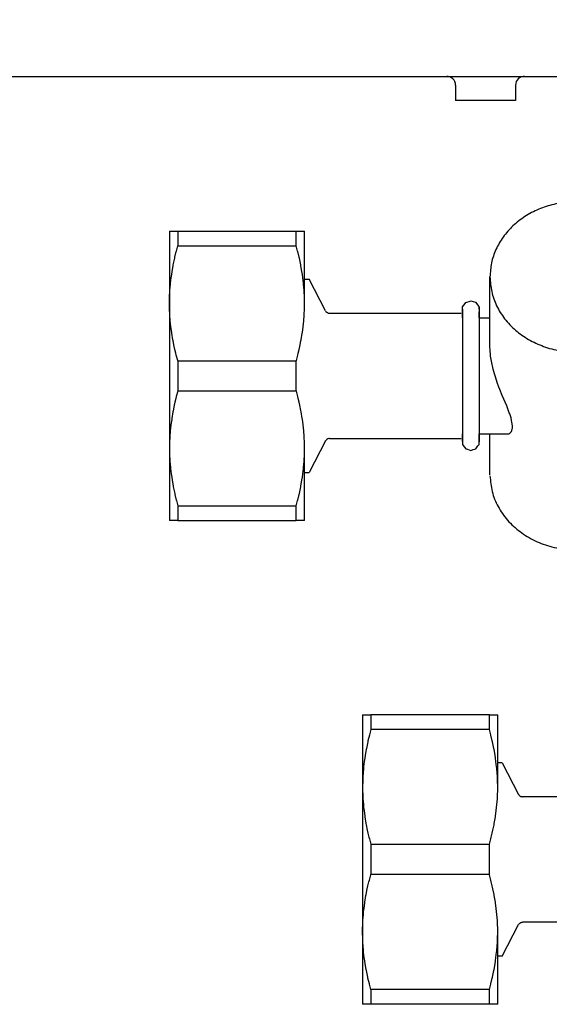
# Model space of a CAD drawing. Units: millimetres. Extents: x -8074 to 2244, y 10003 to 15943.
# Drawn here: x -7110 to -7056, y 12518 to 12620 of the extents above; entities that cross this region are included whole.
import ezdxf

# ---------------------------------------------------------------- set-up
doc = ezdxf.new("R2010")
doc.units = ezdxf.units.MM
doc.layers.add('1', color=7, linetype='Continuous')
doc.styles.add('CONVERTER_14', font='txt.shx', dxfattribs={"width": 0.9})
doc.dimstyles.new('ME10_DIM_60', dxfattribs={"dimtxt": 46, "dimasz": 46, "dimexe": 15, "dimexo": 10, "dimgap": 18, "dimtad": 1, "dimdec": 1, "dimlfac": 0.03937, "dimdsep": 46, "dimtxsty": 'CONVERTER_14', "dimsah": 1, "dimcen": 0.09, "dimclrd": 6, "dimclre": 6, "dimclrt": 3, "dimadec": 0, "dimazin": 0, "dimtfac": 1, "dimtdec": 4, "dimtix": 1, "dimtmove": 0, "dimatfit": 3, "dimfxl": 1, "dimtolj": 1, "dimtzin": 0, "dimarcsym": 0})

# ---------------------------------------------------------------- blocks, each defined once
blk = doc.blocks.new('*D55')
at = {"layer": '1', "color": 6, "linetype": 'Continuous'}
for p, q in [((-7458.3, 12641.17), (-7458.3, 12746.17)), ((-6998.3, 12621.09), (-6998.3, 12746.17)), ((-6998.3, 12731.17), (-7458.3, 12731.17))]:
    blk.add_line(p, q, dxfattribs=at)
at = {"layer": '1', "color": 6}
for points in [[(-7412.3, 12737.23), (-7412.3, 12725.12), (-7458.3, 12731.17)], [(-7044.3, 12725.12), (-7044.3, 12737.23), (-6998.3, 12731.17)]]:
    blk.add_solid(points, dxfattribs=at)
at = {"layer": '1', "color": 3, "insert": (-7269.42, 12749.4), "char_height": 46, "attachment_point": 7, "rotation": 0.0001, "line_spacing_factor": 0.454545, "style": 'CONVERTER_14'}
blk.add_mtext('18.1', dxfattribs=at)

msp = doc.modelspace()

# ---------------------------------------------------------------- linework, layer by layer
at = {"color": 6, "linetype": 'Continuous'}
for p, q in [((-7066.1, 12614.18), (-7066.23, 12614.19)), ((-7065.92, 12614.13), (-7066.1, 12614.18)), ((-7065.75, 12614.05), (-7065.92, 12614.13)), ((-7065.61, 12613.94), (-7065.75, 12614.05)), ((-7065.49, 12613.8), (-7065.61, 12613.94)), ((-7065.4, 12613.64), (-7065.49, 12613.8)), ((-7065.34, 12613.46), (-7065.4, 12613.64)), ((-7059.06, 12613.64), (-7059.12, 12613.46)), ((-7058.97, 12613.8), (-7059.06, 12613.64)), ((-7058.85, 12613.94), (-7058.97, 12613.8)), ((-7058.71, 12614.05), (-7058.85, 12613.94)), ((-7058.54, 12614.13), (-7058.71, 12614.05)), ((-7058.36, 12614.18), (-7058.54, 12614.13)), ((-7058.22, 12614.19), (-7058.36, 12614.18)), ((-7065.33, 12613.28), (-7065.34, 12613.46)), ((-7065.33, 12613.28), (-7065.33, 12611.69)), ((-7059.12, 12613.46), (-7059.13, 12613.28)), ((-7059.13, 12613.28), (-7059.13, 12611.69)), ((-7062.23, 12611.69), (-7065.33, 12611.69)), ((-7059.13, 12611.69), (-7062.23, 12611.69)), ((-7094.08, 12598.18), (-7094.08, 12596.64)), ((-7081.82, 12596.64), (-7081.82, 12598.18)), ((-7094.22, 12596.1), (-7094.08, 12596.64)), ((-7094.08, 12596.64), (-7081.82, 12596.64)), ((-7081.68, 12596.1), (-7081.82, 12596.64)), ((-7094.54, 12594.68), (-7094.39, 12595.38)), ((-7094.39, 12595.38), (-7094.37, 12595.47)), ((-7094.37, 12595.47), (-7094.23, 12596.05)), ((-7094.23, 12596.05), (-7094.22, 12596.1)), ((-7081.67, 12596.05), (-7081.68, 12596.1)), ((-7081.52, 12595.47), (-7081.67, 12596.05)), ((-7081.5, 12595.38), (-7081.52, 12595.47)), ((-7081.36, 12594.68), (-7081.5, 12595.38)), ((-7094.66, 12594.01), (-7094.56, 12594.58)), ((-7094.56, 12594.58), (-7094.54, 12594.68)), ((-7081.34, 12594.58), (-7081.36, 12594.68)), ((-7081.23, 12594.01), (-7081.34, 12594.58)), ((-7094.83, 12592.8), (-7094.76, 12593.35)), ((-7094.76, 12593.35), (-7094.71, 12593.69)), ((-7094.71, 12593.69), (-7094.66, 12594.01)), ((-7081.18, 12593.69), (-7081.23, 12594.01)), ((-7081.13, 12593.34), (-7081.18, 12593.69)), ((-7081.07, 12592.79), (-7081.13, 12593.34)), ((-7094.89, 12592.06), (-7094.84, 12592.7)), ((-7094.84, 12592.7), (-7094.83, 12592.8)), ((-7081.06, 12592.7), (-7081.07, 12592.79)), ((-7081, 12592.06), (-7081.06, 12592.7)), ((-7094.94, 12590.8), (-7094.93, 12591.29)), ((-7094.93, 12591.43), (-7094.9, 12591.9)), ((-7094.93, 12591.29), (-7094.93, 12591.43)), ((-7094.9, 12591.9), (-7094.89, 12592.06)), ((-7080.99, 12591.89), (-7081, 12592.06)), ((-7080.97, 12591.43), (-7080.99, 12591.89)), ((-7080.97, 12591.29), (-7080.97, 12591.43)), ((-7080.96, 12590.8), (-7080.97, 12591.29)), ((-7094.94, 12590.69), (-7094.94, 12590.8)), ((-7094.93, 12590.17), (-7094.94, 12590.69)), ((-7080.96, 12590.69), (-7080.96, 12590.8)), ((-7080.96, 12590.17), (-7080.96, 12590.69)), ((-7062.91, 12590.3), (-7062.91, 12576.36)), ((-7094.93, 12590.09), (-7094.93, 12590.17)), ((-7094.91, 12589.54), (-7094.93, 12590.09)), ((-7094.9, 12589.49), (-7094.91, 12589.54)), ((-7094.86, 12588.9), (-7094.9, 12589.49)), ((-7081.04, 12588.9), (-7080.99, 12589.49)), ((-7080.99, 12589.54), (-7080.97, 12590.09)), ((-7080.99, 12589.49), (-7080.99, 12589.54)), ((-7080.97, 12590.09), (-7080.96, 12590.17)), ((-7064.62, 12590.09), (-7064.62, 12576.33)), ((-7094.83, 12588.59), (-7094.86, 12588.9)), ((-7094.79, 12588.26), (-7094.83, 12588.59)), ((-7094.71, 12587.7), (-7094.79, 12588.26)), ((-7081.18, 12587.7), (-7081.11, 12588.26)), ((-7081.11, 12588.26), (-7081.07, 12588.59)), ((-7081.07, 12588.59), (-7081.04, 12588.9)), ((-7094.7, 12587.6), (-7094.71, 12587.7)), ((-7094.59, 12586.93), (-7094.7, 12587.6)), ((-7081.31, 12586.93), (-7081.2, 12587.6)), ((-7081.2, 12587.6), (-7081.18, 12587.7)), ((-7094.56, 12586.81), (-7094.59, 12586.93)), ((-7094.45, 12586.24), (-7094.56, 12586.81)), ((-7094.37, 12585.92), (-7094.45, 12586.24)), ((-7081.52, 12585.92), (-7081.45, 12586.24)), ((-7081.45, 12586.24), (-7081.34, 12586.81)), ((-7081.34, 12586.81), (-7081.31, 12586.93)), ((-7061.78, 12586.12), (-7061.78, 12586.22)), ((-7094.28, 12585.53), (-7094.37, 12585.92)), ((-7094.23, 12585.33), (-7094.28, 12585.53)), ((-7094.09, 12584.79), (-7094.23, 12585.33)), ((-7081.81, 12584.79), (-7081.67, 12585.33)), ((-7081.67, 12585.33), (-7081.62, 12585.53)), ((-7081.62, 12585.53), (-7081.52, 12585.92)), ((-7061.77, 12585.92), (-7061.78, 12586.12)), ((-7061.77, 12585.87), (-7061.77, 12585.92)), ((-7061.72, 12585.35), (-7061.77, 12585.87)), ((-7061.71, 12585.23), (-7061.72, 12585.35)), ((-7061.63, 12584.71), (-7061.71, 12585.23)), ((-7094.08, 12584.75), (-7094.09, 12584.79)), ((-7094.08, 12584.75), (-7094.08, 12581.65)), ((-7094.08, 12584.75), (-7081.82, 12584.75)), ((-7081.82, 12584.75), (-7081.81, 12584.79)), ((-7081.82, 12581.65), (-7081.82, 12584.75)), ((-7061.6, 12584.53), (-7061.63, 12584.71)), ((-7061.49, 12584.07), (-7061.6, 12584.53)), ((-7061.45, 12583.89), (-7061.49, 12584.07)), ((-7061.39, 12583.66), (-7061.45, 12583.89)), ((-7061.31, 12583.4), (-7061.39, 12583.66)), ((-7061.25, 12583.2), (-7061.31, 12583.4)), ((-7061.11, 12582.75), (-7061.25, 12583.2)), ((-7061.02, 12582.51), (-7061.11, 12582.75)), ((-7060.85, 12582.04), (-7061.02, 12582.51)), ((-7094.23, 12581.07), (-7094.28, 12580.87)), ((-7094.09, 12581.61), (-7094.23, 12581.07)), ((-7094.08, 12581.65), (-7094.09, 12581.61)), ((-7094.08, 12581.65), (-7081.82, 12581.65)), ((-7081.81, 12581.61), (-7081.82, 12581.65)), ((-7081.67, 12581.07), (-7081.81, 12581.61)), ((-7081.62, 12580.87), (-7081.67, 12581.07)), ((-7060.75, 12581.77), (-7060.85, 12582.04)), ((-7060.51, 12581.17), (-7060.75, 12581.77)), ((-7060.05, 12580.08), (-7060.51, 12581.17)), ((-7094.45, 12580.16), (-7094.56, 12579.59)), ((-7094.37, 12580.48), (-7094.45, 12580.16)), ((-7094.28, 12580.87), (-7094.37, 12580.48)), ((-7081.52, 12580.48), (-7081.62, 12580.87)), ((-7081.45, 12580.16), (-7081.52, 12580.48)), ((-7081.34, 12579.6), (-7081.45, 12580.16)), ((-7059.94, 12579.79), (-7060.05, 12580.08)), ((-7094.59, 12579.47), (-7094.7, 12578.8)), ((-7094.56, 12579.59), (-7094.59, 12579.47)), ((-7081.31, 12579.47), (-7081.34, 12579.6)), ((-7081.2, 12578.8), (-7081.31, 12579.47)), ((-7059.78, 12579.37), (-7059.94, 12579.79)), ((-7059.74, 12579.27), (-7059.78, 12579.37)), ((-7059.6, 12578.87), (-7059.74, 12579.27)), ((-7094.79, 12578.14), (-7094.83, 12577.81)), ((-7094.71, 12578.7), (-7094.79, 12578.14)), ((-7094.7, 12578.8), (-7094.71, 12578.7)), ((-7081.18, 12578.71), (-7081.2, 12578.8)), ((-7081.11, 12578.14), (-7081.18, 12578.71)), ((-7081.07, 12577.81), (-7081.11, 12578.14)), ((-7059.58, 12578.8), (-7059.6, 12578.87)), ((-7059.44, 12578.02), (-7059.58, 12578.8)), ((-7059.45, 12577.77), (-7059.44, 12578.02)), ((-7094.86, 12577.5), (-7094.9, 12576.91)), ((-7094.83, 12577.81), (-7094.86, 12577.5)), ((-7081.04, 12577.5), (-7081.07, 12577.81)), ((-7080.99, 12576.91), (-7081.04, 12577.5)), ((-7059.83, 12577.21), (-7059.71, 12577.28)), ((-7059.71, 12577.28), (-7059.64, 12577.35)), ((-7059.64, 12577.35), (-7059.56, 12577.45)), ((-7059.56, 12577.45), (-7059.52, 12577.53)), ((-7059.52, 12577.53), (-7059.47, 12577.7)), ((-7059.47, 12577.7), (-7059.45, 12577.77)), ((-7094.93, 12576.23), (-7094.94, 12575.71)), ((-7094.91, 12576.86), (-7094.93, 12576.31)), ((-7094.93, 12576.31), (-7094.93, 12576.23)), ((-7094.9, 12576.91), (-7094.91, 12576.86)), ((-7080.99, 12576.86), (-7080.99, 12576.91)), ((-7080.97, 12576.31), (-7080.99, 12576.86)), ((-7080.96, 12576.23), (-7080.97, 12576.31)), ((-7080.96, 12575.71), (-7080.96, 12576.23)), ((-7094.94, 12575.71), (-7094.94, 12575.6)), ((-7094.94, 12575.6), (-7094.93, 12575.11)), ((-7094.93, 12575.11), (-7094.93, 12574.98)), ((-7094.93, 12574.98), (-7094.9, 12574.51)), ((-7080.99, 12574.51), (-7080.97, 12574.98)), ((-7080.97, 12575.11), (-7080.96, 12575.6)), ((-7080.97, 12574.98), (-7080.97, 12575.11)), ((-7080.96, 12575.6), (-7080.96, 12575.71)), ((-7094.9, 12574.51), (-7094.89, 12574.34)), ((-7094.89, 12574.34), (-7094.84, 12573.71)), ((-7081.06, 12573.71), (-7081, 12574.34)), ((-7081, 12574.34), (-7080.99, 12574.51)), ((-7094.84, 12573.71), (-7094.83, 12573.61)), ((-7094.83, 12573.61), (-7094.76, 12573.06)), ((-7094.76, 12573.06), (-7094.71, 12572.71)), ((-7081.18, 12572.71), (-7081.13, 12573.06)), ((-7081.13, 12573.06), (-7081.07, 12573.61)), ((-7081.07, 12573.61), (-7081.06, 12573.71)), ((-7094.71, 12572.71), (-7094.66, 12572.39)), ((-7094.66, 12572.39), (-7094.56, 12571.82)), ((-7081.34, 12571.82), (-7081.23, 12572.39)), ((-7081.23, 12572.39), (-7081.18, 12572.71)), ((-7094.56, 12571.82), (-7094.54, 12571.72)), ((-7094.54, 12571.72), (-7094.39, 12571.02)), ((-7094.39, 12571.02), (-7094.37, 12570.93)), ((-7094.37, 12570.93), (-7094.23, 12570.35)), ((-7081.67, 12570.35), (-7081.52, 12570.93)), ((-7081.52, 12570.93), (-7081.5, 12571.02)), ((-7081.5, 12571.02), (-7081.36, 12571.72)), ((-7081.36, 12571.72), (-7081.34, 12571.82)), ((-7094.23, 12570.35), (-7094.22, 12570.3)), ((-7094.22, 12570.3), (-7094.08, 12569.76)), ((-7081.82, 12569.76), (-7081.68, 12570.3)), ((-7081.68, 12570.3), (-7081.67, 12570.35)), ((-7094.08, 12569.76), (-7081.82, 12569.76)), ((-7094.08, 12569.76), (-7094.08, 12568.22)), ((-7081.82, 12568.22), (-7081.82, 12569.76)), ((-7074.1, 12548.14), (-7074.1, 12546.6)), ((-7061.84, 12546.6), (-7061.84, 12548.14)), ((-7074.1, 12546.6), (-7074.24, 12546.06)), ((-7061.84, 12546.6), (-7074.1, 12546.6)), ((-7061.7, 12546.06), (-7061.84, 12546.6)), ((-7074.4, 12545.42), (-7074.42, 12545.33)), ((-7074.25, 12546.01), (-7074.4, 12545.42)), ((-7074.24, 12546.06), (-7074.25, 12546.01)), ((-7061.69, 12546.01), (-7061.7, 12546.06)), ((-7061.54, 12545.42), (-7061.69, 12546.01)), ((-7061.52, 12545.33), (-7061.54, 12545.42)), ((-7074.58, 12544.54), (-7074.68, 12543.96)), ((-7074.56, 12544.64), (-7074.58, 12544.54)), ((-7074.42, 12545.33), (-7074.56, 12544.64)), ((-7061.38, 12544.64), (-7061.52, 12545.33)), ((-7061.36, 12544.54), (-7061.38, 12544.64)), ((-7061.25, 12543.96), (-7061.36, 12544.54)), ((-7074.73, 12543.65), (-7074.78, 12543.3)), ((-7074.68, 12543.96), (-7074.73, 12543.65)), ((-7061.2, 12543.64), (-7061.25, 12543.96)), ((-7061.16, 12543.3), (-7061.2, 12543.64)), ((-7074.86, 12542.65), (-7074.91, 12542.01)), ((-7074.85, 12542.75), (-7074.86, 12542.65)), ((-7074.78, 12543.3), (-7074.85, 12542.75)), ((-7061.09, 12542.75), (-7061.16, 12543.3)), ((-7061.08, 12542.65), (-7061.09, 12542.75)), ((-7061.02, 12542.01), (-7061.08, 12542.65)), ((-7074.93, 12541.85), (-7074.95, 12541.38)), ((-7074.95, 12541.38), (-7074.95, 12541.25)), ((-7074.91, 12542.01), (-7074.93, 12541.85)), ((-7061.01, 12541.85), (-7061.02, 12542.01)), ((-7060.99, 12541.38), (-7061.01, 12541.85)), ((-7060.99, 12541.25), (-7060.99, 12541.38)), ((-7074.95, 12541.25), (-7074.96, 12540.75)), ((-7074.96, 12540.75), (-7074.96, 12540.65)), ((-7074.96, 12540.65), (-7074.96, 12540.13)), ((-7060.98, 12540.75), (-7060.99, 12541.25)), ((-7060.98, 12540.65), (-7060.98, 12540.75)), ((-7060.98, 12540.13), (-7060.98, 12540.65)), ((-7074.96, 12540.13), (-7074.95, 12540.05)), ((-7074.95, 12540.05), (-7074.93, 12539.5)), ((-7074.93, 12539.5), (-7074.93, 12539.45)), ((-7074.93, 12539.45), (-7074.88, 12538.86)), ((-7061.06, 12538.86), (-7061.01, 12539.45)), ((-7061.01, 12539.5), (-7060.99, 12540.05)), ((-7061.01, 12539.45), (-7061.01, 12539.5)), ((-7060.99, 12540.05), (-7060.98, 12540.13)), ((-7074.88, 12538.86), (-7074.85, 12538.55)), ((-7074.85, 12538.55), (-7074.81, 12538.21)), ((-7061.13, 12538.21), (-7061.09, 12538.55)), ((-7061.09, 12538.55), (-7061.06, 12538.86)), ((-7074.81, 12538.21), (-7074.73, 12537.65)), ((-7074.73, 12537.65), (-7074.72, 12537.56)), ((-7074.72, 12537.56), (-7074.61, 12536.89)), ((-7061.33, 12536.89), (-7061.22, 12537.56)), ((-7061.22, 12537.56), (-7061.2, 12537.65)), ((-7061.2, 12537.65), (-7061.13, 12538.21)), ((-7074.61, 12536.89), (-7074.58, 12536.76)), ((-7074.58, 12536.76), (-7074.47, 12536.2)), ((-7061.47, 12536.2), (-7061.36, 12536.76)), ((-7061.36, 12536.76), (-7061.33, 12536.89)), ((-7074.47, 12536.2), (-7074.4, 12535.88)), ((-7074.4, 12535.88), (-7074.3, 12535.48)), ((-7074.3, 12535.48), (-7074.25, 12535.29)), ((-7074.25, 12535.29), (-7074.11, 12534.74)), ((-7061.83, 12534.74), (-7061.69, 12535.29)), ((-7061.69, 12535.29), (-7061.64, 12535.48)), ((-7061.64, 12535.48), (-7061.54, 12535.87)), ((-7061.54, 12535.87), (-7061.47, 12536.2)), ((-7074.11, 12534.74), (-7074.1, 12534.7)), ((-7061.84, 12534.7), (-7074.1, 12534.7)), ((-7074.1, 12534.7), (-7074.1, 12531.61)), ((-7061.84, 12534.7), (-7061.83, 12534.74)), ((-7061.84, 12531.61), (-7061.84, 12534.7)), ((-7074.25, 12531.03), (-7074.11, 12531.57)), ((-7074.11, 12531.57), (-7074.1, 12531.61)), ((-7061.84, 12531.61), (-7074.1, 12531.61)), ((-7061.83, 12531.57), (-7061.84, 12531.61)), ((-7061.69, 12531.03), (-7061.83, 12531.57)), ((-7074.58, 12529.55), (-7074.47, 12530.12)), ((-7074.47, 12530.12), (-7074.4, 12530.44)), ((-7074.4, 12530.44), (-7074.3, 12530.83)), ((-7074.3, 12530.83), (-7074.25, 12531.03)), ((-7061.64, 12530.83), (-7061.69, 12531.03)), ((-7061.54, 12530.44), (-7061.64, 12530.83)), ((-7061.47, 12530.12), (-7061.54, 12530.44)), ((-7061.36, 12529.55), (-7061.47, 12530.12)), ((-7074.72, 12528.75), (-7074.61, 12529.43)), ((-7074.61, 12529.43), (-7074.58, 12529.55)), ((-7061.33, 12529.43), (-7061.36, 12529.55)), ((-7061.22, 12528.75), (-7061.33, 12529.43)), ((-7074.85, 12527.77), (-7074.81, 12528.1)), ((-7074.81, 12528.1), (-7074.73, 12528.66)), ((-7074.73, 12528.66), (-7074.72, 12528.75)), ((-7061.2, 12528.66), (-7061.22, 12528.75)), ((-7061.13, 12528.1), (-7061.2, 12528.66)), ((-7061.09, 12527.76), (-7061.13, 12528.1)), ((-7074.93, 12526.87), (-7074.88, 12527.46)), ((-7061.06, 12527.45), (-7061.09, 12527.76)), ((-7061.01, 12526.86), (-7061.06, 12527.45)), ((-7074.96, 12526.19), (-7074.95, 12526.27)), ((-7074.96, 12525.66), (-7074.96, 12526.19)), ((-7074.95, 12526.27), (-7074.93, 12526.82)), ((-7074.93, 12526.82), (-7074.93, 12526.87)), ((-7061.01, 12526.82), (-7061.01, 12526.86)), ((-7060.99, 12526.26), (-7061.01, 12526.82)), ((-7060.98, 12526.19), (-7060.99, 12526.26)), ((-7060.98, 12525.66), (-7060.98, 12526.19)), ((-7074.96, 12525.56), (-7074.96, 12525.66)), ((-7074.95, 12525.06), (-7074.96, 12525.56)), ((-7074.95, 12524.93), (-7074.95, 12525.06)), ((-7060.99, 12525.06), (-7060.98, 12525.56)), ((-7060.99, 12524.93), (-7060.99, 12525.06)), ((-7060.98, 12525.56), (-7060.98, 12525.66)), ((-7074.93, 12524.46), (-7074.95, 12524.93)), ((-7074.91, 12524.3), (-7074.93, 12524.46)), ((-7074.86, 12523.66), (-7074.91, 12524.3)), ((-7061.08, 12523.66), (-7061.02, 12524.3)), ((-7061.02, 12524.3), (-7061.01, 12524.46)), ((-7061.01, 12524.46), (-7060.99, 12524.93)), ((-7074.85, 12523.56), (-7074.86, 12523.66)), ((-7074.78, 12523.01), (-7074.85, 12523.56)), ((-7074.73, 12522.67), (-7074.78, 12523.01)), ((-7061.2, 12522.67), (-7061.16, 12523.01)), ((-7061.16, 12523.01), (-7061.09, 12523.56)), ((-7061.09, 12523.56), (-7061.08, 12523.66)), ((-7074.68, 12522.35), (-7074.73, 12522.67)), ((-7074.58, 12521.78), (-7074.68, 12522.35)), ((-7061.36, 12521.78), (-7061.25, 12522.35)), ((-7061.25, 12522.35), (-7061.2, 12522.67)), ((-7074.56, 12521.68), (-7074.58, 12521.78)), ((-7074.42, 12520.98), (-7074.56, 12521.68)), ((-7074.4, 12520.89), (-7074.42, 12520.98)), ((-7061.54, 12520.89), (-7061.52, 12520.98)), ((-7061.52, 12520.98), (-7061.38, 12521.68)), ((-7061.38, 12521.68), (-7061.36, 12521.78)), ((-7074.25, 12520.3), (-7074.4, 12520.89)), ((-7074.24, 12520.26), (-7074.25, 12520.3)), ((-7074.1, 12519.72), (-7074.24, 12520.26)), ((-7061.84, 12519.72), (-7061.7, 12520.26)), ((-7061.7, 12520.26), (-7061.69, 12520.3)), ((-7061.69, 12520.3), (-7061.54, 12520.89)), ((-7061.84, 12519.72), (-7074.1, 12519.72)), ((-7074.1, 12519.72), (-7074.1, 12518.17)), ((-7061.84, 12518.17), (-7061.84, 12519.72))]:
    msp.add_line(p, q, dxfattribs=at)
at = {"color": 1, "linetype": 'Continuous'}
for p, q in [((-7094.94, 12598.18), (-7094.94, 12590.69)), ((-7094.94, 12598.18), (-7094.08, 12598.18)), ((-7094.08, 12598.18), (-7081.82, 12598.18)), ((-7081.82, 12598.18), (-7080.96, 12598.18)), ((-7080.96, 12590.69), (-7080.96, 12598.18)), ((-7061.78, 12586.22), (-7061.78, 12593.44)), ((-7080.96, 12593.19), (-7080.5, 12593.19)), ((-7078.8, 12589.93), (-7080.5, 12593.19)), ((-7094.94, 12590.69), (-7094.94, 12575.71)), ((-7064.62, 12590.34), (-7064.36, 12590.67)), ((-7064.62, 12589.66), (-7064.62, 12590.34)), ((-7064.36, 12590.67), (-7064.29, 12590.79)), ((-7064.29, 12590.79), (-7063.82, 12590.94)), ((-7063.82, 12590.94), (-7063.76, 12590.96)), ((-7063.76, 12590.96), (-7063.28, 12590.81)), ((-7063.28, 12590.81), (-7062.92, 12590.37)), ((-7062.92, 12590.37), (-7062.91, 12590.09)), ((-7062.91, 12590.09), (-7062.91, 12590.3)), ((-7078.8, 12589.93), (-7078.75, 12589.86)), ((-7078.75, 12589.86), (-7078.67, 12589.79)), ((-7078.67, 12589.79), (-7078.58, 12589.74)), ((-7078.58, 12589.74), (-7078.48, 12589.7)), ((-7078.48, 12589.7), (-7078.37, 12589.69)), ((-7078.37, 12589.69), (-7064.77, 12589.69)), ((-7064.62, 12589.79), (-7064.62, 12590.09)), ((-7064.62, 12589.19), (-7064.62, 12589.66)), ((-7062.91, 12589.84), (-7062.91, 12589.79)), ((-7062.91, 12589.79), (-7062.91, 12589.84)), ((-7062.91, 12589.46), (-7062.91, 12589.79)), ((-7062.91, 12589.19), (-7062.91, 12589.46)), ((-7062.91, 12589.19), (-7061.78, 12589.19)), ((-7064.62, 12577.08), (-7064.62, 12577.21)), ((-7064.62, 12576.73), (-7064.62, 12577.08)), ((-7062.91, 12577.21), (-7059.84, 12577.21)), ((-7062.91, 12577.08), (-7062.91, 12577.21)), ((-7062.91, 12576.66), (-7062.91, 12577.08)), ((-7061.78, 12572.96), (-7061.78, 12577.21)), ((-7078.8, 12576.47), (-7080.5, 12573.21)), ((-7078.74, 12576.55), (-7078.8, 12576.47)), ((-7078.66, 12576.62), (-7078.74, 12576.55)), ((-7078.57, 12576.67), (-7078.66, 12576.62)), ((-7078.46, 12576.7), (-7078.57, 12576.67)), ((-7078.37, 12576.71), (-7078.46, 12576.7)), ((-7078.37, 12576.71), (-7064.77, 12576.71)), ((-7064.62, 12576.66), (-7064.62, 12576.73)), ((-7064.62, 12576.66), (-7064.62, 12576.42)), ((-7064.62, 12576.42), (-7064.62, 12576.66)), ((-7064.62, 12576.33), (-7064.62, 12576.11)), ((-7064.62, 12576.11), (-7064.55, 12576)), ((-7064.55, 12576), (-7064.29, 12575.66)), ((-7063.23, 12575.66), (-7063.02, 12575.96)), ((-7063.02, 12575.96), (-7062.91, 12576.11)), ((-7062.91, 12576.36), (-7062.91, 12576.66)), ((-7062.91, 12576.47), (-7062.91, 12576.66)), ((-7062.91, 12576.11), (-7062.91, 12576.47)), ((-7094.94, 12575.71), (-7094.94, 12568.22)), ((-7080.96, 12568.22), (-7080.96, 12575.71)), ((-7064.29, 12575.66), (-7064.1, 12575.6)), ((-7064.1, 12575.6), (-7063.76, 12575.49)), ((-7063.76, 12575.49), (-7063.52, 12575.57)), ((-7063.52, 12575.57), (-7063.23, 12575.66)), ((-7080.96, 12573.21), (-7080.5, 12573.21)), ((-7094.08, 12568.22), (-7094.94, 12568.22)), ((-7094.08, 12568.22), (-7081.82, 12568.22)), ((-7080.96, 12568.22), (-7081.82, 12568.22)), ((-7074.96, 12548.14), (-7074.1, 12548.14)), ((-7074.96, 12548.14), (-7074.96, 12540.65)), ((-7061.84, 12548.14), (-7074.1, 12548.14)), ((-7061.84, 12548.14), (-7060.98, 12548.14)), ((-7060.98, 12540.65), (-7060.98, 12548.14)), ((-7060.52, 12543.15), (-7060.98, 12543.15)), ((-7060.52, 12543.15), (-7058.82, 12539.88)), ((-7074.96, 12540.65), (-7074.96, 12525.66)), ((-7058.82, 12539.88), (-7058.76, 12539.8)), ((-7058.76, 12539.8), (-7058.68, 12539.74)), ((-7058.68, 12539.74), (-7058.59, 12539.69)), ((-7058.59, 12539.69), (-7058.48, 12539.66)), ((-7058.48, 12539.66), (-7058.4, 12539.65)), ((-7044.79, 12539.65), (-7058.4, 12539.65)), ((-7074.88, 12527.46), (-7074.85, 12527.77)), ((-7060.52, 12523.17), (-7058.82, 12526.43)), ((-7058.82, 12526.43), (-7058.76, 12526.51)), ((-7058.76, 12526.51), (-7058.68, 12526.58)), ((-7058.68, 12526.58), (-7058.59, 12526.62)), ((-7058.59, 12526.62), (-7058.48, 12526.66)), ((-7058.48, 12526.66), (-7058.4, 12526.66)), ((-7044.79, 12526.66), (-7058.4, 12526.66)), ((-7074.96, 12525.66), (-7074.96, 12518.17)), ((-7060.98, 12518.17), (-7060.98, 12525.66)), ((-7060.52, 12523.17), (-7060.98, 12523.17)), ((-7074.1, 12518.17), (-7074.96, 12518.17)), ((-7061.84, 12518.17), (-7074.1, 12518.17)), ((-7060.98, 12518.17), (-7061.84, 12518.17))]:
    msp.add_line(p, q, dxfattribs=at)
for points in [[(-7053.53, 12601.2), (-7055.18, 12600.94), (-7056.74, 12600.43), (-7058.16, 12599.68), (-7059.4, 12598.71), (-7060.41, 12597.56), (-7061.16, 12596.27), (-7061.62, 12594.88), (-7061.78, 12593.44)], [(-7061.78, 12572.86), (-7061.55, 12571.23), (-7060.94, 12569.68), (-7059.96, 12568.27), (-7058.67, 12567.08), (-7057.12, 12566.14), (-7055.37, 12565.5), (-7053.51, 12565.2), (-7051.62, 12565.24)]]:
    msp.add_spline(points, degree=3, dxfattribs=at)
at = {"color": 6, "linetype": 'Continuous'}
msp.add_spline([(-7061.78, 12593.44), (-7061.6, 12591.92), (-7061.09, 12590.46), (-7060.26, 12589.11), (-7059.14, 12587.93), (-7057.78, 12586.97), (-7056.23, 12586.25), (-7054.54, 12585.8), (-7052.79, 12585.65), (-7051.03, 12585.8), (-7049.35, 12586.25), (-7047.79, 12586.97), (-7046.43, 12587.93), (-7045.31, 12589.11), (-7044.48, 12590.46), (-7043.97, 12591.92), (-7043.8, 12593.44)], degree=3, dxfattribs=at)
at = {"layer": '1', "color": 1, "linetype": 'Continuous'}
for p, q in [((-7226.8, 12614.19), (-6585.3, 12614.19)), ((-7101.3, 12614.19), (-5604.9, 12614.19))]:
    msp.add_line(p, q, dxfattribs=at)

# ---------------------------------------------------------------- dimensions: what is measured, and where the dimension line sits
at = {"layer": '1'}
dim = msp.add_linear_dim(base=(-6998.3, 12731.17), p1=(-7458.3, 12631.17), p2=(-6998.3, 12611.09), dimstyle='ME10_DIM_60', dxfattribs=at)
dim.commit()
dim.dimension.update_dxf_attribs({"geometry": '*D55', "text_midpoint": (-7228.3, 12766.68), "text_rotation": 0.0001})

doc.saveas('drawing.dxf')
